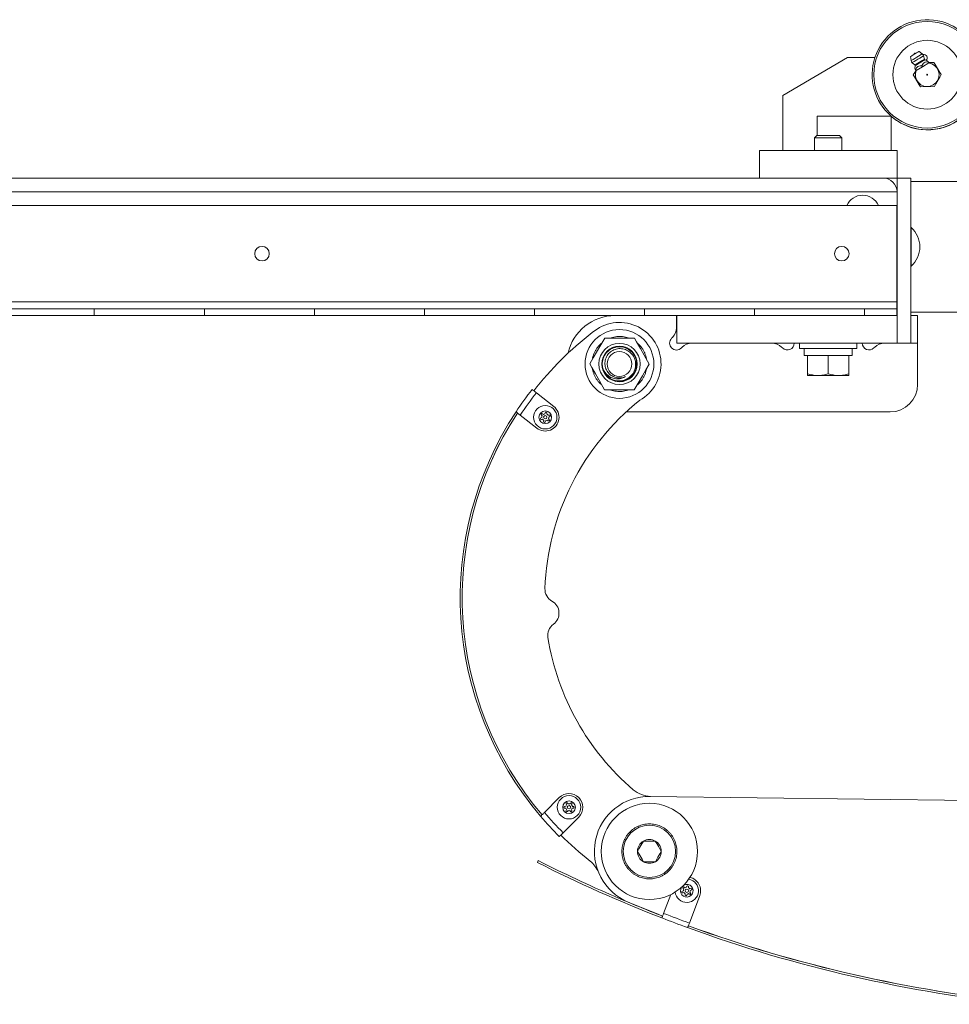
# Model space of a CAD drawing. Units: inches. Extents: x -13 to 16.8, y 0.2 to 10.8.
# Drawn here: x 1.9 to 2.7, y 9 to 9.9 of the extents above; entities that cross this region are included whole.
import ezdxf

# ---------------------------------------------------------------- set-up
doc = ezdxf.new("R2010")
doc.units = ezdxf.units.IN
doc.header["$MEASUREMENT"] = 0

msp = doc.modelspace()

# ---------------------------------------------------------------- linework, layer by layer
at = {"color": 7, "linetype": 'Continuous', "lineweight": 0}
for p, q in [((2.697966, 9.82528), (2.695011, 9.82751)), ((2.629914, 9.821785), (2.571154, 9.787385)), ((2.629914, 9.821785), (2.654867, 9.821785)), ((2.687125, 9.822769), (2.687709, 9.819113)), ((2.688763, 9.817231), (2.691166, 9.815175)), ((2.698024, 9.813569), (2.703809, 9.817048)), ((2.699822, 9.82038), (2.699133, 9.823466)), ((2.70264, 9.818992), (2.700324, 9.819813)), ((2.703294, 9.817905), (2.703809, 9.817048)), ((2.703732, 9.817247), (2.708524, 9.817332)), ((2.691431, 9.814467), (2.69107, 9.812036)), ((2.691724, 9.810948), (2.692239, 9.810091)), ((2.692239, 9.810091), (2.698024, 9.813569)), ((2.697509, 9.814427), (2.698024, 9.813569)), ((2.708911, 9.795461), (2.696284, 9.795237)), ((2.571154, 9.787385), (2.571154, 9.737385)), ((2.602404, 9.751135), (2.602404, 9.768635)), ((2.602404, 9.768635), (2.669604, 9.768635)), ((2.602404, 9.768635), (2.669503, 9.768635)), ((2.669604, 9.768635), (2.669604, 9.737385)), ((2.696226, 9.756544), (2.696226, 9.756535)), ((2.708726, 9.756544), (2.708726, 9.756544)), ((2.602244, 9.751135), (2.599954, 9.748845)), ((2.599954, 9.748845), (2.599954, 9.737385)), ((2.624954, 9.748845), (2.599954, 9.748845)), ((2.622664, 9.751135), (2.602244, 9.751135)), ((2.624954, 9.748845), (2.622664, 9.751135)), ((2.624954, 9.737385), (2.624954, 9.748845)), ((2.549954, 9.737385), (2.674954, 9.737385)), ((2.549954, 9.737385), (2.549954, 9.712385)), ((2.674954, 9.712385), (2.674954, 9.737385)), ((2.549954, 9.712385), (1.563976, 9.712385)), ((2.549954, 9.712385), (2.674954, 9.712385)), ((2.674954, 9.562385), (2.674954, 9.712385)), ((2.674954, 9.712385), (2.687454, 9.712385)), ((2.687454, 9.562385), (2.687454, 9.712385)), ((2.729926, 9.709127), (2.687454, 9.709127)), ((2.674954, 9.699885), (0.488704, 9.699885)), ((2.674954, 9.599885), (2.674954, 9.699885)), ((0.901835, 9.687385), (2.674785, 9.687385)), ((2.674785, 9.599885), (2.674785, 9.687385)), ((2.687704, 9.667485), (2.687454, 9.667485)), ((2.687704, 9.667485), (2.687704, 9.66233)), ((2.687704, 9.66233), (2.687704, 9.632285)), ((2.687454, 9.632285), (2.687704, 9.632285)), ((2.674785, 9.599885), (0.901835, 9.599885)), ((1.945563, 9.593635), (1.845563, 9.593635)), ((1.945563, 9.593635), (1.945563, 9.587385)), ((2.045563, 9.593635), (1.945563, 9.593635)), ((2.045563, 9.593635), (2.045563, 9.587385)), ((2.145563, 9.593635), (2.045563, 9.593635)), ((2.145563, 9.593635), (2.145563, 9.587385)), ((2.245563, 9.593635), (2.145563, 9.593635)), ((2.245563, 9.593635), (2.245563, 9.587385)), ((2.345563, 9.593635), (2.245563, 9.593635)), ((2.345563, 9.593635), (2.345563, 9.587385)), ((2.445563, 9.593635), (2.345563, 9.593635)), ((2.445563, 9.593635), (2.445563, 9.587385)), ((2.545563, 9.593635), (2.445563, 9.593635)), ((2.545563, 9.593635), (2.545563, 9.587385)), ((2.645563, 9.593635), (2.545563, 9.593635)), ((2.645563, 9.593635), (2.645563, 9.587385)), ((2.674785, 9.593635), (2.645563, 9.593635)), ((2.674785, 9.593635), (2.674785, 9.599885)), ((2.674785, 9.59784), (2.674954, 9.599885)), ((2.674954, 9.599885), (2.674785, 9.599885)), ((2.674785, 9.593635), (2.674785, 9.587385)), ((1.945563, 9.587385), (1.845563, 9.587385)), ((2.045563, 9.587385), (1.945563, 9.587385)), ((2.145563, 9.587385), (2.045563, 9.587385)), ((2.245563, 9.587385), (2.145563, 9.587385)), ((2.345563, 9.587385), (2.245563, 9.587385)), ((2.445563, 9.587385), (2.345563, 9.587385)), ((2.545563, 9.587385), (2.445563, 9.587385)), ((2.474579, 9.576401), (2.474579, 9.587385)), ((2.474954, 9.562385), (2.474954, 9.587385)), ((2.645563, 9.587385), (2.545563, 9.587385)), ((2.674785, 9.587385), (2.645563, 9.587385)), ((2.674785, 9.587385), (2.674954, 9.587385)), ((2.674954, 9.587385), (2.674954, 9.562385)), ((2.687454, 9.590377), (2.729926, 9.590377)), ((2.687454, 9.587385), (2.693704, 9.587385)), ((2.693704, 9.587385), (2.693704, 9.562385)), ((2.436439, 9.566805), (2.409376, 9.566953)), ((2.470159, 9.566804), (2.470917, 9.567562)), ((2.474954, 9.562385), (2.674954, 9.562385)), ((2.479756, 9.558724), (2.478998, 9.557965)), ((2.570907, 9.557965), (2.570149, 9.558724)), ((2.586454, 9.562385), (2.586454, 9.557385)), ((2.638047, 9.557385), (2.586454, 9.557385)), ((2.590729, 9.557385), (2.590729, 9.551135)), ((2.634112, 9.551135), (2.634112, 9.557385)), ((2.638454, 9.557385), (2.638047, 9.557385)), ((2.638454, 9.557385), (2.638454, 9.562385)), ((2.654756, 9.558724), (2.653998, 9.557965)), ((2.674954, 9.562385), (2.687454, 9.562385)), ((2.687454, 9.562385), (2.693704, 9.562385)), ((2.693704, 9.524885), (2.693704, 9.562385)), ((2.634112, 9.551135), (2.590729, 9.551135)), ((2.593704, 9.551135), (2.593704, 9.534609)), ((2.612454, 9.551135), (2.612454, 9.534609)), ((2.631204, 9.551135), (2.631204, 9.534609)), ((2.593704, 9.534609), (2.593704, 9.532935)), ((2.593704, 9.532935), (2.603079, 9.532935)), ((2.603079, 9.532935), (2.621829, 9.532935)), ((2.631204, 9.532935), (2.621829, 9.532935)), ((2.631204, 9.532935), (2.631204, 9.534609)), ((2.347273, 9.517252), (2.363086, 9.504845)), ((2.347654, 9.485176), (2.332657, 9.496943)), ((2.352251, 9.494823), (2.351348, 9.494414)), ((2.35253, 9.496315), (2.351837, 9.497024)), ((2.35282, 9.493204), (2.35186, 9.492957)), ((2.353648, 9.497618), (2.352842, 9.498196)), ((2.35508, 9.498122), (2.355347, 9.499077)), ((2.356768, 9.497806), (2.356864, 9.498793)), ((2.35792, 9.496818), (2.35888, 9.497064)), ((2.35821, 9.493706), (2.358903, 9.492998)), ((2.35849, 9.495198), (2.359392, 9.495608)), ((2.668704, 9.499885), (2.428849, 9.499885)), ((2.353973, 9.492215), (2.353876, 9.491229)), ((2.35566, 9.491899), (2.355393, 9.490944)), ((2.357092, 9.492403), (2.357898, 9.491826)), ((2.354608, 9.13592), (2.368069, 9.149417)), ((2.376211, 9.143634), (2.375656, 9.144456)), ((2.377729, 9.143609), (2.378311, 9.144412)), ((2.450595, 9.150522), (2.800568, 9.146152)), ((2.373901, 9.139782), (2.372915, 9.139885)), ((2.37393, 9.141499), (2.372941, 9.141429)), ((2.374638, 9.138455), (2.374204, 9.137563)), ((2.37471, 9.1428), (2.374306, 9.143706)), ((2.376111, 9.137572), (2.375529, 9.136769)), ((2.377628, 9.137547), (2.378184, 9.136725)), ((2.379129, 9.138381), (2.379533, 9.137475)), ((2.379201, 9.142726), (2.379635, 9.143617)), ((2.37991, 9.139682), (2.380899, 9.139752)), ((2.379938, 9.141399), (2.380925, 9.141296)), ((2.385771, 9.131763), (2.371577, 9.117532)), ((2.349038, 9.09212), (2.348202, 9.09047)), ((2.48085, 9.064696), (2.479933, 9.064318)), ((2.481181, 9.066177), (2.480512, 9.066909)), ((2.482343, 9.067441), (2.481557, 9.068046)), ((2.483791, 9.067895), (2.484091, 9.06884)), ((2.485467, 9.067521), (2.485598, 9.068504)), ((2.486584, 9.066494), (2.487553, 9.066707)), ((2.487098, 9.064855), (2.488015, 9.065233)), ((2.418711, 9.059486), (2.418691, 9.05944)), ((2.462864, 9.044166), (2.469303, 9.061278)), ((2.481364, 9.063058), (2.480395, 9.062845)), ((2.482481, 9.06203), (2.48235, 9.061047)), ((2.484157, 9.061656), (2.483857, 9.060711)), ((2.485605, 9.06211), (2.486391, 9.061505)), ((2.495673, 9.060374), (2.486263, 9.035362)), ((2.486767, 9.063374), (2.487436, 9.062642))]:
    msp.add_line(p, q, dxfattribs=at)
at = {"color": 7, "linetype": 'Continuous', "lineweight": 0, "flags": 128}
for points in [[(2.695011, 9.82751), (2.694711, 9.82733), (2.693856, 9.826816), (2.692577, 9.826047), (2.691068, 9.825139), (2.689559, 9.824232), (2.68828, 9.823463), (2.687425, 9.822949), (2.687125, 9.822769)], [(2.697966, 9.82528), (2.697888, 9.825233), (2.697279, 9.824866), (2.696134, 9.824178), (2.694591, 9.823251), (2.692838, 9.822196), (2.691083, 9.821142), (2.689541, 9.820214), (2.688396, 9.819526), (2.687787, 9.81916), (2.687709, 9.819113)], [(2.699133, 9.823466), (2.699054, 9.823419), (2.698439, 9.823048), (2.697281, 9.822352), (2.695722, 9.821415), (2.693948, 9.820349), (2.692175, 9.819282), (2.690615, 9.818345), (2.689458, 9.817649), (2.688842, 9.817279), (2.688763, 9.817231)], [(2.699822, 9.82038), (2.699493, 9.820181), (2.698554, 9.819617), (2.69715, 9.818773), (2.695494, 9.817777), (2.693838, 9.816782), (2.692434, 9.815937), (2.691495, 9.815373), (2.691166, 9.815175)], [(2.700324, 9.819813), (2.700154, 9.819711), (2.699425, 9.819273), (2.698218, 9.818547), (2.696694, 9.817631), (2.69506, 9.816649), (2.693537, 9.815733), (2.692329, 9.815007), (2.691601, 9.814569), (2.691431, 9.814467)], [(2.692384, 9.810178), (2.691702, 9.807302), (2.691829, 9.804349), (2.692757, 9.801542), (2.694413, 9.799093), (2.696674, 9.797189), (2.699368, 9.795972), (2.702292, 9.795535), (2.705224, 9.795911), (2.707943, 9.797072), (2.710243, 9.798929), (2.71195, 9.801342), (2.712935, 9.804129), (2.713124, 9.807079), (2.712503, 9.809969), (2.711117, 9.81258), (2.709073, 9.814716), (2.706525, 9.816214), (2.703664, 9.816961)], [(2.708524, 9.817332), (2.709531, 9.815658), (2.711692, 9.812063), (2.713936, 9.80833), (2.715031, 9.806508)], [(2.689776, 9.806061), (2.691079, 9.808413), (2.692161, 9.810367)], [(2.715031, 9.806508), (2.713728, 9.804157), (2.712301, 9.80158), (2.710261, 9.797897), (2.708911, 9.795461)], [(2.696284, 9.795237), (2.695189, 9.797059), (2.692945, 9.800791), (2.690783, 9.804386), (2.689776, 9.806061)], [(2.409376, 9.566953), (2.405764, 9.560774), (2.40194, 9.554233), (2.398821, 9.548898), (2.395717, 9.543589)], [(2.449843, 9.543295), (2.445252, 9.551347), (2.441826, 9.557357), (2.438323, 9.563501), (2.436439, 9.566805)], [(2.395717, 9.543589), (2.397601, 9.540285), (2.400986, 9.534348), (2.40453, 9.528131), (2.409121, 9.520078)], [(2.436184, 9.519931), (2.439797, 9.52611), (2.443621, 9.532651), (2.44674, 9.537986), (2.449843, 9.543295)], [(2.343418, 9.520277), (2.343492, 9.520219), (2.343711, 9.520047), (2.344067, 9.519767), (2.344547, 9.519391), (2.345131, 9.518933), (2.345797, 9.51841), (2.34652, 9.517842), (2.347273, 9.517252)], [(2.409121, 9.520078), (2.416279, 9.520039), (2.423855, 9.519998), (2.430035, 9.519965), (2.436184, 9.519931)], [(2.332657, 9.496943), (2.331373, 9.49795), (2.330235, 9.498844), (2.329371, 9.499521), (2.328881, 9.499906), (2.328789, 9.499978)], [(2.371577, 9.117532), (2.370902, 9.116855), (2.370253, 9.116204), (2.369654, 9.115604), (2.36913, 9.115078), (2.3687, 9.114647), (2.36838, 9.114326), (2.368183, 9.114129), (2.368117, 9.114062)], [(2.444517, 9.109877), (2.442169, 9.105768), (2.440435, 9.102735), (2.439146, 9.100478)], [(2.455342, 9.109924), (2.453526, 9.109916), (2.450008, 9.109901), (2.44638, 9.109885), (2.444517, 9.109877)], [(2.460796, 9.100573), (2.458412, 9.104662), (2.456652, 9.107679), (2.455342, 9.109924)], [(2.439146, 9.100478), (2.44153, 9.09639), (2.44329, 9.093372), (2.444599, 9.091127)], [(2.455424, 9.091174), (2.457773, 9.095284), (2.459506, 9.098316), (2.460796, 9.100573)], [(2.444599, 9.091127), (2.446462, 9.091135), (2.45009, 9.091151), (2.453608, 9.091167), (2.455424, 9.091174)], [(2.461966, 9.041779), (2.458477, 9.043138), (2.430644, 9.054412)], [(2.461297, 9.040054), (2.461309, 9.040083), (2.461342, 9.04017), (2.461398, 9.040313), (2.461474, 9.040511), (2.461571, 9.04076), (2.461686, 9.041057), (2.461819, 9.041399), (2.461966, 9.041779)], [(2.461966, 9.041779), (2.462435, 9.043025), (2.462864, 9.044166)], [(2.485365, 9.032975), (2.485225, 9.032592), (2.485099, 9.032248), (2.48499, 9.031949), (2.484899, 9.031698), (2.484826, 9.031498), (2.484773, 9.031354), (2.484741, 9.031267), (2.48473, 9.031237)], [(2.486263, 9.035362), (2.48575, 9.033999), (2.485365, 9.032975)]]:
    msp.add_lwpolyline(points, dxfattribs=at)
at = {"color": 7, "linetype": 'Continuous', "lineweight": 0}
for centre, radius in [((2.702404, 9.806285), 0.04845), ((2.702404, 9.806285), 0.03125), ((2.702404, 9.806285), 0.000391), ((2.09796, 9.643635), 0.006625), ((2.624785, 9.643635), 0.006625), ((2.42278, 9.543442), 0.03125), ((2.42278, 9.543442), 0.01875), ((2.42278, 9.543442), 0.016117), ((2.42278, 9.543442), 0.01125), ((2.35537, 9.495011), 0.010625), ((2.35537, 9.495011), 0.00575), ((2.35537, 9.495011), 0.001541), ((2.37692, 9.14059), 0.010625), ((2.37692, 9.14059), 0.00575), ((2.449971, 9.100526), 0.04375), ((2.37692, 9.140591), 0.001541), ((2.449971, 9.100526), 0.02375), ((2.483974, 9.064776), 0.001541)]:
    msp.add_circle(centre, radius, dxfattribs=at)
for centre, radius, start, end in [((2.702404, 9.806285), 0.05, 243.253832, 161.940777), ((2.702476, 9.806152), 0.05, 228.62073, 28.605103), ((2.691068, 9.825139), 0.000666, 31.017159, 211.009747), ((2.696084, 9.822786), 0.003124, 12.575389, 52.955569), ((2.699279, 9.821569), 0.003125, 315.787351, 101.558155), ((2.702403, 9.806285), 0.049999, 161.940531, 228.851536), ((2.690795, 9.819606), 0.003125, 189.081214, 229.448822), ((2.690658, 9.814582), 0.000781, 351.565387, 49.449342), ((2.700585, 9.82055), 0.000781, 192.583319, 250.483347), ((2.702403, 9.806283), 0.049998, 228.850383, 243.253539), ((2.662454, 9.699885), 0.0125, 0.000724, 89.999646), ((2.662454, 9.699885), 0.0125, 0.000416, 89.999954), ((2.643704, 9.681135), 0.015625, 23.577966, 156.422034), ((2.672489, 9.649885), 0.023265, 310.842894, 49.157106), ((2.418704, 9.543635), 0.04375, 89.999921, 167.429518), ((2.42278, 9.543442), 0.037753, 299.164264, 130.868543), ((2.462078, 9.576401), 0.0125, 315.000339, 359.998991), ((2.584557, 9.331077), 0.304655, 127.741732, 141.882049), ((2.422776, 9.543459), 0.024982, 101.496749, 107.501033), ((2.422781, 9.543435), 0.025007, 95.499289, 101.497712), ((2.42278, 9.543443), 0.024999, 89.498201, 95.498703), ((2.422781, 9.543448), 0.024994, 83.498042, 89.499291), ((2.42278, 9.54344), 0.025002, 77.498667, 83.49813), ((2.422781, 9.543444), 0.024998, 71.498779, 77.49941), ((2.474579, 9.562385), 0.00625, 135.000679, 314.999416), ((2.422848, 9.543405), 0.025077, 149.504514, 155.486314), ((2.422688, 9.543503), 0.02489, 143.485446, 149.512055), ((2.422793, 9.543432), 0.025016, 137.501808, 143.497803), ((2.422812, 9.543409), 0.025046, 131.503421, 137.492463), ((2.422763, 9.543425), 0.025024, 41.502108, 47.496501), ((2.422748, 9.543416), 0.025041, 35.504818, 41.495039), ((2.422829, 9.543473), 0.024942, 29.49029, 35.504113), ((2.422824, 9.543463), 0.024951, 23.495356, 29.507221), ((2.488595, 9.549884), 0.012501, 90.001426, 134.998365), ((2.56131, 9.549885), 0.0125, 44.999565, 90.000644), ((2.575327, 9.562385), 0.00625, 224.999223, 0.000539), ((2.649579, 9.562385), 0.00625, 180.000591, 314.999646), ((2.663595, 9.549884), 0.012501, 90.001426, 134.998365), ((2.422729, 9.543457), 0.024947, 161.493782, 167.506471), ((2.422832, 9.543422), 0.025055, 155.506248, 161.492984), ((2.422745, 9.543429), 0.025038, 17.503218, 23.494162), ((2.422805, 9.54345), 0.024974, 11.491667, 17.49771), ((2.422837, 9.543457), 0.025058, 191.506651, 197.492675), ((2.422779, 9.543441), 0.015624, 197.078456, 242.552998), ((2.42267, 9.543472), 0.025115, 341.513713, 347.486197), ((2.42282, 9.543456), 0.025042, 197.503474, 203.493456), ((2.422804, 9.543453), 0.025026, 203.499828, 209.493553), ((2.422803, 9.543458), 0.025028, 209.504809, 215.498261), ((2.422756, 9.543421), 0.024968, 215.49238, 221.499834), ((2.42278, 9.543442), 0.012672, 251.165196, 296.310579), ((2.422749, 9.543463), 0.025037, 323.502898, 329.493894), ((2.422776, 9.543443), 0.025004, 329.500758, 335.499778), ((2.422802, 9.543435), 0.024977, 335.492012, 341.49766), ((2.584574, 9.331067), 0.306524, 141.88246, 146.560671), ((2.422789, 9.543451), 0.025012, 221.500971, 227.498088), ((2.422751, 9.543472), 0.025042, 311.502723, 317.492704), ((2.422764, 9.543454), 0.02502, 317.502433, 323.497586), ((2.668704, 9.524885), 0.025, 270.000365, 359.999837), ((2.584541, 9.331091), 0.301583, 141.882248, 146.637276), ((2.422789, 9.543473), 0.025032, 251.502052, 257.494009), ((2.422779, 9.543434), 0.024992, 257.498086, 263.500408), ((2.42278, 9.543436), 0.024994, 263.498042, 269.499291), ((2.422781, 9.54343), 0.024988, 269.496919, 275.499985), ((2.422779, 9.543449), 0.025007, 275.499289, 281.497712), ((2.422775, 9.543461), 0.025019, 281.500955, 287.496206), ((2.35537, 9.495011), 0.0125, 231.881941, 51.882543), ((2.584553, 9.331081), 0.229649, 128.632634, 177.956026), ((2.584554, 9.33108), 0.3065, 146.560749, 220.398139), ((2.584555, 9.33108), 0.3047, 146.588488, 220.370415), ((2.584554, 9.33108), 0.30465, 146.594687, 220.367371), ((2.351668, 9.493708), 0.000775, 114.38095, 284.371843), ((2.352391, 9.497566), 0.000775, 54.37622, 224.385775), ((2.355369, 9.495011), 0.003124, 155.320285, 183.440948), ((2.355372, 9.495013), 0.003128, 215.343685, 243.426103), ((2.35537, 9.495012), 0.003124, 95.325466, 123.445268), ((2.356093, 9.498869), 0.000775, 354.379581, 164.386458), ((2.355368, 9.495009), 0.003128, 35.341363, 63.426744), ((2.358349, 9.492456), 0.000775, 234.38983, 44.370748), ((2.355371, 9.495011), 0.003124, 335.321156, 3.440486), ((2.359073, 9.496313), 0.000775, 294.383112, 104.386109), ((2.354647, 9.491153), 0.000775, 174.379581, 344.386458), ((2.35537, 9.495009), 0.003124, 275.325466, 303.445268), ((2.367542, 9.338826), 0.0125, 177.955508, 240.773786), ((2.355336, 9.317009), 0.0125, 306.252787, 60.772054), ((2.370119, 9.296848), 0.0125, 126.25325, 189.071129), ((2.584554, 9.33108), 0.22965, 189.070069, 229.48065), ((2.37692, 9.14059), 0.0125, 315.077209, 135.076428), ((2.451592, 9.175508), 0.025, 229.480848, 268.760767), ((2.375014, 9.144022), 0.000775, 34.047606, 204.056951), ((2.378938, 9.143957), 0.000775, 334.047862, 144.051505), ((2.449971, 9.100526), 0.05, 89.284873, 247.260247), ((2.584472, 9.331004), 0.301487, 220.321006, 225.077546), ((2.372995, 9.140656), 0.000775, 94.046472, 264.055164), ((2.37692, 9.14059), 0.003125, 194.994638, 223.108548), ((2.376916, 9.140592), 0.003121, 134.972711, 163.120284), ((2.374901, 9.137224), 0.000775, 154.047862, 324.051505), ((2.37692, 9.14059), 0.003125, 254.994051, 283.105714), ((2.37692, 9.140592), 0.003124, 74.991894, 103.1123), ((2.378826, 9.137159), 0.000775, 214.051743, 24.052813), ((2.376917, 9.140593), 0.003129, 315.007129, 343.085866), ((2.376919, 9.14059), 0.003126, 14.998875, 43.104311), ((2.380844, 9.140525), 0.000775, 274.048715, 84.052993), ((2.584631, 9.331154), 0.306606, 220.399239, 225.076218), ((2.449913, 9.100578), 0.024923, 135.24242, 141.260935), ((2.44999, 9.100505), 0.025028, 129.255675, 135.248845), ((2.449961, 9.100539), 0.024983, 123.24816, 129.252334), ((2.449973, 9.100521), 0.025005, 117.250319, 123.249241), ((2.449955, 9.100561), 0.024961, 111.246996, 117.256287), ((2.449962, 9.100555), 0.024969, 105.248537, 111.255774), ((2.449973, 9.100515), 0.025011, 99.251477, 105.249148), ((2.449972, 9.100514), 0.025012, 93.251387, 99.248562), ((2.449971, 9.100527), 0.024999, 87.251683, 93.251855), ((2.449971, 9.100521), 0.025005, 81.251654, 87.25047), ((2.449967, 9.100509), 0.025017, 75.252135, 81.247757), ((2.449968, 9.100515), 0.025012, 69.252751, 75.250272), ((2.449969, 9.100522), 0.025004, 63.251296, 69.250467), ((2.449982, 9.100547), 0.024976, 57.246822, 63.252262), ((2.449982, 9.10054), 0.024982, 51.250965, 57.255603), ((2.449988, 9.100547), 0.024973, 45.245853, 51.252164), ((2.44996, 9.100516), 0.025015, 39.253135, 45.249658), ((2.584598, 9.331128), 0.304715, 225.077293, 231.767164), ((2.44998, 9.100521), 0.02501, 159.249434, 165.247129), ((2.449852, 9.100578), 0.02487, 153.23513, 159.266634), ((2.449871, 9.100583), 0.024885, 147.23815, 153.265714), ((2.449964, 9.10053), 0.024992, 141.25005, 147.252016), ((2.449971, 9.100525), 0.010826, 120.252029, 180.248349), ((2.449971, 9.100526), 0.010825, 60.249726, 120.252059), ((2.44997, 9.100525), 0.010826, 0.253055, 60.250388), ((2.450003, 9.100549), 0.02496, 33.246243, 39.25577), ((2.449961, 9.100519), 0.025012, 27.252976, 33.250098), ((2.449964, 9.100523), 0.025007, 21.250836, 27.24905), ((2.449954, 9.100519), 0.025018, 15.25636, 21.252025), ((2.450057, 9.100526), 0.025087, 177.262093, 183.241434), ((2.450102, 9.100513), 0.025132, 171.266919, 177.235463), ((2.450043, 9.10051), 0.025074, 165.258041, 171.240382), ((2.449971, 9.100526), 0.010826, 180.25274, 240.250389), ((2.449972, 9.100525), 0.010825, 300.248006, 0.25268), ((2.449865, 9.100503), 0.025108, 9.262827, 15.236922), ((2.44995, 9.100524), 0.025021, 3.252505, 9.247444), ((2.45001, 9.100522), 0.024961, 351.246484, 357.255898), ((2.449885, 9.100525), 0.025085, 357.262043, 3.241495), ((2.913831, 10.207269), 1.251869, 243.138987, 248.808503), ((2.913836, 10.207274), 1.250026, 243.138895, 246.665911), ((2.380554, 9.072138), 0.024997, 22.241132, 51.770394), ((2.449993, 9.100528), 0.025022, 183.252858, 189.247371), ((2.450001, 9.100534), 0.025031, 189.258208, 195.251039), ((2.449923, 9.100509), 0.024949, 195.243252, 201.255374), ((2.449994, 9.100535), 0.025025, 201.252945, 207.246941), ((2.449971, 9.100526), 0.010825, 240.250885, 300.2509), ((2.449963, 9.100529), 0.025008, 333.251861, 339.249903), ((2.449892, 9.10055), 0.025083, 339.262789, 345.242779), ((2.449894, 9.100542), 0.025079, 345.258891, 351.240055), ((2.45, 9.100543), 0.025034, 207.255563, 213.247511), ((2.449959, 9.100517), 0.024986, 213.249279, 219.252734), ((2.449982, 9.100536), 0.025015, 219.253135, 225.249658), ((2.449993, 9.100551), 0.025033, 225.256313, 231.248546), ((2.449963, 9.100534), 0.025012, 309.252779, 315.24984), ((2.450017, 9.100484), 0.024938, 315.245035, 321.260031), ((2.449968, 9.100528), 0.025004, 321.250745, 327.24982), ((2.449995, 9.100513), 0.024973, 327.244709, 333.251508), ((2.44993, 9.100468), 0.024929, 231.241745, 237.25882), ((2.449978, 9.100537), 0.025013, 237.25128, 243.247804), ((2.44998, 9.100547), 0.025023, 243.254795, 249.24932), ((2.449962, 9.100498), 0.024971, 249.247861, 255.255162), ((2.449975, 9.100542), 0.025017, 255.252135, 261.247757), ((2.449971, 9.100526), 0.025, 261.251408, 267.251746), ((2.449971, 9.100547), 0.025021, 267.253056, 273.247913), ((2.44997, 9.100535), 0.025009, 273.252356, 279.250148), ((2.449965, 9.10055), 0.025025, 279.254483, 285.248322), ((2.449974, 9.100516), 0.024989, 285.249734, 291.252137), ((2.449987, 9.10049), 0.024961, 291.246996, 297.256287), ((2.449977, 9.100514), 0.024987, 297.249245, 303.252534), ((2.449981, 9.100512), 0.024983, 303.24816, 309.252334), ((2.483974, 9.064776), 0.010625, 186.418803, 80.71133), ((2.483974, 9.064776), 0.0125, 339.381458, 76.823209), ((2.483974, 9.064776), 0.00575, 146.374008, 77.407125), ((2.480229, 9.063601), 0.000775, 112.396532, 282.409435), ((2.481084, 9.067432), 0.000775, 52.407185, 222.412252), ((2.483975, 9.064776), 0.003126, 153.357596, 181.460848), ((2.483974, 9.064775), 0.005751, 77.408368, 120.753869), ((2.483974, 9.064775), 0.003126, 93.353755, 121.455753), ((2.48483, 9.068606), 0.000775, 352.398596, 162.414383), ((2.483975, 9.064776), 0.003124, 33.34982, 61.468221), ((2.483973, 9.064776), 0.003126, 333.357596, 1.460848), ((2.487719, 9.06595), 0.000775, 292.416468, 102.406116), ((2.913879, 10.20738), 1.25019, 246.666012, 248.808264), ((2.483974, 9.064776), 0.003125, 213.351765, 241.463015), ((2.483118, 9.060945), 0.000775, 172.411682, 342.400844), ((2.483974, 9.064776), 0.003125, 273.351866, 301.461868), ((2.486863, 9.062119), 0.000775, 232.412147, 42.391524), ((2.913823, 10.207241), 1.251841, 248.808386, 249.95432), ((2.913977, 10.207658), 1.247885, 248.807512, 249.955386), ((2.913824, 10.207251), 1.25185, 249.954433, 264.309348), ((2.913823, 10.207245), 1.250045, 249.954397, 264.30854), ((2.913823, 10.207249), 1.249998, 249.954512, 264.308461)]:
    msp.add_arc(centre, radius, start, end, dxfattribs=at)
for points, knots in [([(2.703294, 9.817905), (2.702333, 9.817914), (2.700781, 9.817929), (2.698794, 9.816688), (2.697962, 9.81541), (2.69758, 9.814582), (2.697509, 9.814427)], [0, 0, 0, 0, 0.3864068, 0.624294, 0.9294169, 1, 1, 1, 1]), ([(2.702679, 9.818926), (2.702693, 9.818904), (2.702886, 9.818582), (2.703091, 9.818242), (2.703282, 9.817923), (2.703294, 9.817905)], [0, 0, 0, 0, 0.0656996, 0.9445426, 1, 1, 1, 1]), ([(2.691724, 9.810948), (2.691712, 9.810967), (2.69152, 9.811285), (2.691316, 9.811626), (2.691123, 9.811948), (2.691109, 9.81197)], [0, 0, 0, 0, 0.0555587, 0.9343004, 1, 1, 1, 1]), ([(2.697509, 9.814427), (2.696548, 9.814436), (2.694996, 9.814451), (2.693009, 9.81321), (2.692177, 9.811932), (2.691795, 9.811104), (2.691724, 9.810948)], [0, 0, 0, 0, 0.3864068, 0.6242941, 0.9294168, 1, 1, 1, 1]), ([(2.407844, 9.538853), (2.407562, 9.54008), (2.406831, 9.543254), (2.407646, 9.548665), (2.410758, 9.554066), (2.415753, 9.557846), (2.421805, 9.559443), (2.427992, 9.558608), (2.433396, 9.555446), (2.437195, 9.55047), (2.43878, 9.54443), (2.437936, 9.538234), (2.434793, 9.53279), (2.42982, 9.529133), (2.424965, 9.527512), (2.422184, 9.528029), (2.421373, 9.52818)], [0, 0, 0, 0, 0.0474783, 0.1227717, 0.2004719, 0.2781736, 0.353467, 0.4318451, 0.5082267, 0.5846095, 0.6629871, 0.7382808, 0.8159822, 0.8936818, 0.9689751, 1, 1, 1, 1]), ([(2.415578, 9.529576), (2.417221, 9.528973), (2.420509, 9.527768), (2.425846, 9.528159), (2.430702, 9.530161), (2.434554, 9.53369), (2.436982, 9.538238), (2.437763, 9.543291), (2.436788, 9.548255), (2.434245, 9.552556), (2.430459, 9.555747), (2.425863, 9.557441), (2.421027, 9.5575), (2.416485, 9.555976), (2.412775, 9.553029), (2.410299, 9.549062), (2.409279, 9.544548), (2.409848, 9.54), (2.41189, 9.53599), (2.414948, 9.532942), (2.417504, 9.531921), (2.418689, 9.531448)], [0, 0, 0, 0, 0.0574072, 0.114816, 0.17225, 0.2285591, 0.2841874, 0.3398366, 0.3944996, 0.4483482, 0.5022127, 0.5552292, 0.6072978, 0.65938, 0.7107448, 0.7610333, 0.8113332, 0.8610448, 0.909554, 0.958071, 1, 1, 1, 1]), ([(2.428397, 9.532082), (2.427266, 9.531473), (2.424855, 9.530173), (2.420515, 9.529671), (2.415985, 9.530554), (2.411917, 9.533024), (2.409248, 9.536009), (2.408194, 9.538144), (2.407844, 9.538853)], [0, 0, 0, 0, 0.1557868, 0.3322802, 0.5208025, 0.7096017, 0.903723, 1, 1, 1, 1]), ([(2.428397, 9.532082), (2.426813, 9.531492), (2.423627, 9.530306), (2.420314, 9.531078), (2.418648, 9.531467)], [0, 0, 0, 0, 0.4970461, 1, 1, 1, 1]), ([(2.603079, 9.532935), (2.602857, 9.532937), (2.601171, 9.532952), (2.597983, 9.533321), (2.595142, 9.534177), (2.593704, 9.534609)], [0, 0, 0, 0, 0.0697609, 0.529038, 1, 1, 1, 1]), ([(2.612454, 9.534609), (2.610934, 9.534141), (2.607878, 9.5332), (2.604684, 9.533024), (2.603079, 9.532935)], [0, 0, 0, 0, 0.4972413, 1, 1, 1, 1]), ([(2.621829, 9.532935), (2.621606, 9.532937), (2.619921, 9.532952), (2.616733, 9.533322), (2.613892, 9.534177), (2.612454, 9.534609)], [0, 0, 0, 0, 0.069761, 0.529014, 1, 1, 1, 1]), ([(2.631204, 9.534609), (2.629684, 9.534141), (2.626628, 9.5332), (2.623434, 9.533024), (2.621829, 9.532935)], [0, 0, 0, 0, 0.4972291, 1, 1, 1, 1]), ([(2.351136, 9.132439), (2.351201, 9.132504), (2.351453, 9.132757), (2.351994, 9.133299), (2.352829, 9.134136), (2.353734, 9.135044), (2.354351, 9.135662), (2.354608, 9.13592)], [0, 0, 0, 0, 0.0560899, 0.2178799, 0.4673653, 0.7772603, 1, 1, 1, 1])]:
    msp.add_open_spline(points, degree=3, knots=knots, dxfattribs=at)

doc.saveas('drawing.dxf')
